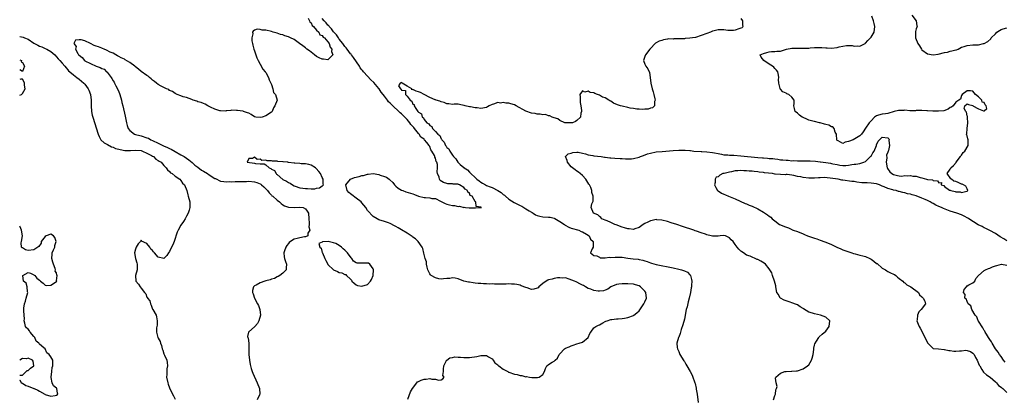
# Model space of a CAD drawing. Units: inches. Extents: x 2505000 to 2508000, y 1497000 to 1500000.
# Drawn here: x 2505000 to 2505348, y 1497252 to 1497385 of the extents above; entities that cross this region are included whole.
import ezdxf

# ---------------------------------------------------------------- set-up
doc = ezdxf.new("R2010")
doc.units = ezdxf.units.IN
doc.header["$MEASUREMENT"] = 0
doc.layers.add('LD25051497_2ft', color=101, linetype='Continuous')

msp = doc.modelspace()

# ---------------------------------------------------------------- linework, layer by layer
at = {"layer": 'LD25051497_2ft'}
for points, elevation in [([(2505102.03, 1497385.97), (2505102.52, 1497385), (2505102.58, 1497384.58), (2505103, 1497384.3), (2505103.39, 1497383.39), (2505103.91, 1497383), (2505105, 1497381.77), (2505105.72, 1497381), (2505106.11, 1497380.11), (2505107, 1497379.81), (2505107.31, 1497379.31), (2505107.73, 1497379), (2505109, 1497377.62), (2505109.42, 1497377), (2505109.74, 1497375.74), (2505110.42, 1497375), (2505110.21, 1497374.21), (2505110.77, 1497373), (2505109, 1497371.29), (2505107.43, 1497371.43), (2505107, 1497371.44), (2505105.89, 1497371.89), (2505105, 1497372.43), (2505104.23, 1497373), (2505102.43, 1497374.43), (2505101.58, 1497375), (2505101.29, 1497375.29), (2505101, 1497375.46), (2505100.16, 1497376.16), (2505098.97, 1497376.97), (2505097, 1497378.37), (2505095.72, 1497379), (2505095.25, 1497379.25), (2505095, 1497379.4), (2505093.7, 1497379.7), (2505093, 1497380.07), (2505092.19, 1497380.19), (2505091, 1497380.62), (2505089.67, 1497381), (2505089, 1497381.21), (2505087, 1497381.69), (2505085.75, 1497381.75), (2505085, 1497381.96), (2505083.94, 1497382.06), (2505083, 1497381.67), (2505082.59, 1497381.41), (2505082.35, 1497381), (2505082.43, 1497380.43), (2505082.03, 1497379), (2505082.06, 1497377.94), (2505082.3, 1497377), (2505082.46, 1497376.46), (2505082.79, 1497375), (2505083, 1497374.44), (2505083.49, 1497373), (2505083.9, 1497371.9), (2505084.29, 1497371), (2505085, 1497369.76), (2505085.96, 1497367.96), (2505086.85, 1497367), (2505086.89, 1497366.89), (2505087, 1497366.79), (2505087.98, 1497365), (2505088.19, 1497364.19), (2505088.83, 1497363), (2505089, 1497362.55), (2505089.48, 1497361), (2505089.71, 1497359.71), (2505090.41, 1497359), (2505091, 1497357), (2505090.2, 1497355), (2505089.77, 1497354.23), (2505089.23, 1497353), (2505089, 1497352.76), (2505087, 1497351.48), (2505085.75, 1497351), (2505085, 1497350.83), (2505083.55, 1497351), (2505083, 1497351.13), (2505081.88, 1497351.88), (2505081, 1497352.36), (2505080.51, 1497352.51), (2505079.18, 1497353), (2505079, 1497353.09), (2505078.9, 1497353.1), (2505077, 1497353.38), (2505076.62, 1497353.38), (2505075, 1497353.45), (2505074.66, 1497353.34), (2505073, 1497353.17), (2505072.86, 1497353.14), (2505071, 1497353.21), (2505070.75, 1497353.25), (2505069, 1497353.82), (2505067.49, 1497354.51), (2505067, 1497354.78), (2505066.52, 1497355), (2505065.6, 1497355.6), (2505065, 1497355.76), (2505064.2, 1497356.2), (2505063, 1497356.44), (2505062.64, 1497356.64), (2505061.35, 1497357), (2505061.12, 1497357.12), (2505060.81, 1497357.19), (2505059, 1497357.88), (2505057.79, 1497358.21), (2505057, 1497358.49), (2505055.72, 1497359), (2505055.26, 1497359.26), (2505055, 1497359.34), (2505054.04, 1497360.04), (2505053, 1497360.44), (2505052.69, 1497360.69), (2505051.96, 1497361), (2505051, 1497361.5), (2505050.03, 1497361.97), (2505049, 1497362.57), (2505048.38, 1497363), (2505047.63, 1497363.63), (2505047, 1497364.02), (2505046.53, 1497364.53), (2505045.94, 1497365), (2505045.45, 1497365.45), (2505045, 1497365.67), (2505043, 1497367.12), (2505041.96, 1497367.96), (2505041, 1497368.79), (2505040.87, 1497368.87), (2505040.73, 1497369), (2505039, 1497370.29), (2505037.27, 1497371.27), (2505037, 1497371.44), (2505035.93, 1497371.93), (2505035, 1497372.45), (2505034.61, 1497372.61), (2505034.01, 1497373), (2505033, 1497373.55), (2505032.02, 1497373.98), (2505030.68, 1497374.68), (2505029.88, 1497375), (2505029.28, 1497375.28), (2505029, 1497375.31), (2505027.81, 1497375.81), (2505027, 1497376.06), (2505026.31, 1497376.31), (2505025, 1497376.98), (2505023, 1497377.97), (2505021.73, 1497378.27), (2505021, 1497378.3), (2505019.76, 1497378.24), (2505019.14, 1497377), (2505019.95, 1497375.95), (2505019.73, 1497375), (2505020.54, 1497373.46), (2505020.85, 1497373), (2505021, 1497372.84), (2505022.09, 1497372.09), (2505022.95, 1497371), (2505023.09, 1497370.91), (2505025, 1497369.9), (2505027, 1497368.96), (2505028.49, 1497368.49), (2505029, 1497368.13), (2505029.89, 1497367.89), (2505030.69, 1497367), (2505030.87, 1497366.87), (2505032.33, 1497365), (2505032.6, 1497364.6), (2505033, 1497363.85), (2505033.35, 1497363.35), (2505033.49, 1497363), (2505033.99, 1497362.01), (2505034.54, 1497361), (2505035, 1497359.93), (2505035.3, 1497359.3), (2505035.41, 1497359), (2505036.01, 1497357), (2505036.17, 1497356.17), (2505036.46, 1497355), (2505037.28, 1497351.28), (2505037.71, 1497349), (2505037.97, 1497347.97), (2505038.33, 1497347), (2505039, 1497346.2), (2505040.61, 1497345), (2505040.89, 1497344.89), (2505041, 1497344.87), (2505042.43, 1497344.43), (2505043, 1497344.35), (2505045, 1497343.69), (2505045.49, 1497343.49), (2505046.42, 1497343), (2505047, 1497342.75), (2505049, 1497341.78), (2505050.85, 1497340.85), (2505052.23, 1497340.23), (2505053, 1497339.86), (2505053.6, 1497339.6), (2505055, 1497338.77), (2505057, 1497337.67), (2505058.17, 1497337), (2505059, 1497336.47), (2505059.85, 1497335.85), (2505061, 1497334.89), (2505061.97, 1497333.97), (2505063, 1497333.23), (2505064.25, 1497332.25), (2505065, 1497331.87), (2505066.38, 1497331), (2505067, 1497330.58), (2505069, 1497329.31), (2505069.23, 1497329.23), (2505069.7, 1497329), (2505070.54, 1497328.54), (2505071, 1497328.35), (2505072.22, 1497328.22), (2505073, 1497328.09), (2505074.16, 1497328.16), (2505075, 1497328.15), (2505076.19, 1497328.19), (2505077, 1497328.18), (2505080.25, 1497328.25), (2505081, 1497328.28), (2505083, 1497328.11), (2505083.85, 1497327.85), (2505085, 1497327.38), (2505085.24, 1497327.24), (2505085.53, 1497327), (2505086.31, 1497326.31), (2505087.62, 1497325), (2505088.21, 1497324.21), (2505089, 1497323.37), (2505089.19, 1497323.19), (2505089.45, 1497323), (2505091, 1497321.56), (2505091.85, 1497321), (2505092.42, 1497320.42), (2505093, 1497320.02), (2505093.64, 1497319.64), (2505095, 1497319.14), (2505095.13, 1497319.13), (2505097.09, 1497319.08), (2505099, 1497319.19), (2505100.17, 1497319), (2505101, 1497318.57), (2505101.68, 1497317.68), (2505102.06, 1497317), (2505102.2, 1497315), (2505102.4, 1497313.6), (2505102.37, 1497313), (2505102.24, 1497312.24), (2505102.62, 1497311), (2505101.9, 1497309.9), (2505101.93, 1497309), (2505101, 1497308.66), (2505100.68, 1497308.68), (2505099, 1497308.35), (2505098.11, 1497308.11), (2505097, 1497307.83), (2505095.73, 1497307), (2505095.31, 1497306.69), (2505095, 1497306.35), (2505094.42, 1497305.58), (2505094.12, 1497305), (2505093.68, 1497303.68), (2505093.43, 1497303), (2505093.53, 1497301.53), (2505093.6, 1497301), (2505093.94, 1497299.94), (2505094.34, 1497299), (2505094.26, 1497297.74), (2505094.17, 1497297), (2505093, 1497295.82), (2505091.99, 1497295), (2505091.39, 1497294.61), (2505091, 1497294.46), (2505090.08, 1497293.92), (2505089, 1497293.64), (2505088.58, 1497293.42), (2505087, 1497293.1), (2505086.64, 1497293), (2505085, 1497292.41), (2505083.58, 1497291.58), (2505083, 1497291.27), (2505082.67, 1497291), (2505082.37, 1497289.63), (2505082.3, 1497289), (2505082.5, 1497288.5), (2505083.05, 1497287), (2505084.11, 1497285), (2505084.39, 1497284.39), (2505084.93, 1497283), (2505085.11, 1497281), (2505084.51, 1497279), (2505084.04, 1497277.96), (2505083.08, 1497277), (2505083, 1497276.87), (2505081, 1497275.09), (2505080.88, 1497275), (2505080.57, 1497273.43), (2505080.66, 1497273), (2505080.78, 1497272.78), (2505080.97, 1497271), (2505080.97, 1497269.03), (2505081.05, 1497267.05), (2505081.04, 1497267), (2505081.27, 1497265), (2505081.48, 1497263.48), (2505081.6, 1497263), (2505081.89, 1497262.11), (2505082.18, 1497261), (2505082.4, 1497260.4), (2505083.96, 1497257), (2505084.75, 1497255), (2505084.9, 1497253), (2505084.78, 1497252.78), (2505083.91, 1497251)], 7238), ([(2505137.25, 1497251.25), (2505138.18, 1497253.82), (2505138.9, 1497255), (2505139, 1497255.19), (2505140.67, 1497257.34), (2505141, 1497257.53), (2505142, 1497258), (2505143, 1497258.35), (2505143.67, 1497258.33), (2505145, 1497258.54), (2505145.68, 1497258.32), (2505147, 1497258.27), (2505148.05, 1497257.95), (2505149, 1497258.07), (2505149.6, 1497258.4), (2505150.07, 1497259), (2505149.66, 1497259.66), (2505149.9, 1497261), (2505149.86, 1497261.86), (2505150, 1497263), (2505150.87, 1497264.87), (2505150.93, 1497265.07), (2505151, 1497265.09), (2505152.09, 1497265.91), (2505153, 1497265.98), (2505153.81, 1497266.19), (2505155, 1497266.08), (2505155.88, 1497266.12), (2505157, 1497265.96), (2505157.97, 1497266.03), (2505159, 1497266.02), (2505161.63, 1497266.37), (2505163, 1497266.65), (2505165, 1497266.66), (2505165.74, 1497266.26), (2505167, 1497265.54), (2505167.36, 1497265), (2505168.05, 1497264.05), (2505169, 1497263.41), (2505169.18, 1497263.18), (2505169.36, 1497263), (2505171, 1497261.81), (2505172.55, 1497261), (2505172.82, 1497260.82), (2505173, 1497260.78), (2505175, 1497260.06), (2505175.94, 1497259.94), (2505177, 1497259.57), (2505177.58, 1497259.58), (2505179, 1497259.17), (2505179.21, 1497259.21), (2505180.26, 1497259), (2505181.12, 1497258.88), (2505183, 1497258.9), (2505183.12, 1497258.88), (2505183.62, 1497259), (2505185, 1497260.03), (2505185.54, 1497261), (2505185.89, 1497262.11), (2505186.39, 1497263), (2505187, 1497263.47), (2505188.3, 1497264.3), (2505189, 1497264.7), (2505189.32, 1497265), (2505190.2, 1497265.8), (2505190.76, 1497267), (2505191, 1497267.31), (2505192.6, 1497269), (2505193, 1497269.26), (2505194.25, 1497269.75), (2505195, 1497270.14), (2505195.68, 1497270.32), (2505197, 1497270.79), (2505197.87, 1497271), (2505199, 1497271.39), (2505201, 1497273), (2505201.56, 1497274.44), (2505201.91, 1497275), (2505203, 1497276.43), (2505203.68, 1497277), (2505204.63, 1497277.37), (2505205, 1497277.59), (2505206.23, 1497278.23), (2505207, 1497278.66), (2505207.19, 1497278.81), (2505207.68, 1497279), (2505209, 1497279.39), (2505209.41, 1497279.41), (2505211, 1497279.65), (2505211.63, 1497279.63), (2505213, 1497279.78), (2505213.9, 1497279.9), (2505215, 1497280.14), (2505217, 1497280.86), (2505217.2, 1497281), (2505218.2, 1497281.8), (2505219, 1497282.49), (2505219.22, 1497282.78), (2505220.65, 1497285), (2505220.76, 1497285.24), (2505221, 1497285.65), (2505221.61, 1497287), (2505221.4, 1497289), (2505221, 1497289.44), (2505219.44, 1497291), (2505219, 1497291.27), (2505217.69, 1497291.69), (2505217, 1497291.94), (2505215, 1497292.05), (2505213, 1497292.02), (2505211.89, 1497291.89), (2505211, 1497291.81), (2505209, 1497290.98), (2505207.91, 1497290.09), (2505207, 1497289.83), (2505206.4, 1497289.6), (2505205, 1497289.43), (2505204.53, 1497289.47), (2505203, 1497289.64), (2505201.88, 1497290.12), (2505201, 1497290.42), (2505200.07, 1497291), (2505199.39, 1497291.39), (2505199, 1497291.59), (2505198.04, 1497292.04), (2505197, 1497292.58), (2505196.7, 1497292.7), (2505196.17, 1497293), (2505194.31, 1497293.69), (2505193, 1497294.12), (2505191.92, 1497294.08), (2505191, 1497294.2), (2505190.18, 1497294.18), (2505189, 1497293.91), (2505188.31, 1497293.69), (2505187, 1497293.44), (2505186.69, 1497293.31), (2505186.16, 1497293), (2505185, 1497292.14), (2505183.61, 1497291), (2505183.34, 1497290.66), (2505183, 1497290.49), (2505181.83, 1497290.17), (2505181, 1497290.07), (2505179.42, 1497290.58), (2505179, 1497290.69), (2505177.35, 1497291.35), (2505177, 1497291.53), (2505175.74, 1497291.74), (2505175, 1497291.94), (2505173.94, 1497291.94), (2505173, 1497292), (2505171.96, 1497291.96), (2505171, 1497291.97), (2505169.94, 1497291.94), (2505169, 1497291.96), (2505167.93, 1497291.93), (2505167, 1497291.98), (2505165.95, 1497291.95), (2505165, 1497292.01), (2505164, 1497292), (2505163, 1497292.1), (2505162.12, 1497292.12), (2505161, 1497292.3), (2505160.33, 1497292.33), (2505159, 1497292.61), (2505158.63, 1497292.63), (2505156.99, 1497292.99), (2505155, 1497293.77), (2505154.01, 1497293.99), (2505153, 1497294.19), (2505152.03, 1497293.97), (2505151, 1497293.86), (2505149.82, 1497293.82), (2505149, 1497293.64), (2505148.2, 1497293.8), (2505147, 1497294.18), (2505145.44, 1497295), (2505145.26, 1497295.26), (2505145, 1497295.6), (2505144.5, 1497296.5), (2505144.31, 1497297), (2505144.05, 1497297.95), (2505143.84, 1497299), (2505143.79, 1497299.79), (2505143.39, 1497301), (2505143, 1497302.42), (2505142.91, 1497302.91), (2505142.48, 1497304.48), (2505142.27, 1497305), (2505140.89, 1497307), (2505139.92, 1497307.92), (2505139, 1497308.58), (2505138.77, 1497308.77), (2505138.47, 1497309), (2505137, 1497309.95), (2505135, 1497311.16), (2505133.8, 1497311.8), (2505133, 1497312.36), (2505132.53, 1497312.53), (2505131, 1497313.4), (2505130.37, 1497313.63), (2505129, 1497314.02), (2505127, 1497314.63), (2505126.44, 1497315), (2505125, 1497315.9), (2505123, 1497318.02), (2505122.39, 1497319), (2505121, 1497320.63), (2505120.71, 1497321), (2505119, 1497322.35), (2505117.49, 1497323.49), (2505117, 1497323.91), (2505116.35, 1497324.35), (2505115.83, 1497325), (2505115.3, 1497327), (2505116.95, 1497329), (2505118.41, 1497329.59), (2505120.01, 1497329.99), (2505121, 1497330.28), (2505121.61, 1497330.39), (2505123, 1497330.8), (2505123.2, 1497330.8), (2505125, 1497331), (2505127, 1497330.7), (2505127.51, 1497330.49), (2505129, 1497329.99), (2505129.7, 1497329.7), (2505130.62, 1497329), (2505130.85, 1497328.85), (2505131.91, 1497327.91), (2505132.56, 1497327), (2505133, 1497326.56), (2505133.85, 1497325.85), (2505135, 1497325.18), (2505135.41, 1497325), (2505136.58, 1497324.58), (2505138.12, 1497324.12), (2505139, 1497323.8), (2505139.63, 1497323.63), (2505141, 1497323.07), (2505143, 1497322.57), (2505143.48, 1497322.52), (2505145, 1497322.43), (2505145.74, 1497322.26), (2505147, 1497322.18), (2505148.74, 1497321.26), (2505149, 1497321.18), (2505149.27, 1497321), (2505150.47, 1497320.47), (2505151, 1497320.22), (2505152.02, 1497320.02), (2505153, 1497319.76), (2505153.72, 1497319.72), (2505155, 1497319.42), (2505155.49, 1497319.49), (2505157, 1497319.06), (2505157.11, 1497319.11), (2505157.64, 1497319), (2505158.94, 1497318.94), (2505159.12, 1497318.88), (2505161, 1497318.89), (2505161.13, 1497318.87), (2505163, 1497318.97), (2505163.23, 1497319), (2505163.05, 1497319.05), (2505163, 1497319.1), (2505161.36, 1497319.36), (2505161.28, 1497321), (2505161, 1497321.13), (2505159.97, 1497323), (2505159.31, 1497323.31), (2505159, 1497324.04), (2505158.48, 1497324.48), (2505158.38, 1497325), (2505157.46, 1497325.46), (2505157, 1497326.11), (2505155.51, 1497327), (2505155.12, 1497327.12), (2505155, 1497327.22), (2505153.3, 1497327.3), (2505153, 1497327.43), (2505151.41, 1497327.41), (2505151, 1497327.55), (2505149.81, 1497327.81), (2505148.61, 1497328.61), (2505148.41, 1497329), (2505148.28, 1497329.72), (2505147.75, 1497331), (2505147.63, 1497331.63), (2505147.76, 1497333), (2505147.72, 1497334.28), (2505147.51, 1497335), (2505147.3, 1497335.3), (2505147, 1497336.43), (2505146.78, 1497336.78), (2505146.75, 1497337), (2505146.62, 1497337.38), (2505145.7, 1497339), (2505145.4, 1497339.4), (2505145, 1497340.55), (2505144.78, 1497340.78), (2505144.73, 1497341), (2505143.94, 1497342.06), (2505143.17, 1497343), (2505143, 1497343.17), (2505141.89, 1497343.89), (2505141.2, 1497345), (2505141, 1497345.2), (2505139.56, 1497347), (2505139.3, 1497347.3), (2505139, 1497347.72), (2505138.33, 1497348.33), (2505137.98, 1497349), (2505137, 1497350.12), (2505136.12, 1497351), (2505135.53, 1497351.53), (2505135, 1497352.15), (2505134.48, 1497352.48), (2505134.11, 1497353), (2505131.98, 1497355), (2505131.46, 1497355.46), (2505131, 1497355.97), (2505130.42, 1497356.42), (2505130.07, 1497357), (2505129, 1497358.36), (2505128.53, 1497359), (2505127.85, 1497359.85), (2505127.08, 1497361), (2505127, 1497361.1), (2505125.21, 1497363.21), (2505124.17, 1497364.17), (2505123, 1497365.46), (2505121.55, 1497367), (2505121.33, 1497367.33), (2505121, 1497367.71), (2505120.43, 1497368.43), (2505120.1, 1497369), (2505118.04, 1497372.04), (2505117.3, 1497373), (2505117.19, 1497373.19), (2505117, 1497373.38), (2505115.73, 1497375), (2505115.45, 1497375.45), (2505115, 1497375.92), (2505114.21, 1497377), (2505113, 1497378.54), (2505112.67, 1497379), (2505112.04, 1497380.04), (2505111, 1497381.11), (2505110.22, 1497382.22), (2505109.42, 1497383), (2505109.27, 1497383.27), (2505109, 1497383.47), (2505108.32, 1497384.32), (2505107.67, 1497385), (2505107, 1497385.84)], 7236), ([(2505255, 1497385.86), (2505255.6, 1497385), (2505255.61, 1497383.61), (2505255.73, 1497383), (2505255.42, 1497382.58), (2505255, 1497382.41), (2505254.25, 1497382.25), (2505253, 1497381.7), (2505252.38, 1497381.62), (2505251, 1497381.61), (2505250.34, 1497381.66), (2505249, 1497381.85), (2505248.18, 1497381.82), (2505247, 1497381.88), (2505245.51, 1497381.51), (2505245, 1497381.37), (2505244.74, 1497381.26), (2505244.29, 1497381), (2505243, 1497380.57), (2505241, 1497379.8), (2505239, 1497379.19), (2505237.93, 1497379), (2505237, 1497378.87), (2505235.27, 1497378.73), (2505235, 1497378.69), (2505233.33, 1497378.67), (2505233, 1497378.61), (2505231.33, 1497378.67), (2505231, 1497378.6), (2505229.39, 1497378.61), (2505229, 1497378.52), (2505227.64, 1497378.36), (2505227, 1497378.13), (2505226.13, 1497377.87), (2505224.86, 1497377.14), (2505224.7, 1497377), (2505223, 1497375.26), (2505222.78, 1497375), (2505221.23, 1497373), (2505221, 1497372.36), (2505220.58, 1497371), (2505221, 1497369.74), (2505221.33, 1497369), (2505222.09, 1497368.09), (2505222.71, 1497366.71), (2505222.95, 1497364.95), (2505223.12, 1497363), (2505223.59, 1497361), (2505223.92, 1497359.92), (2505224.18, 1497359), (2505224.55, 1497357.45), (2505224.63, 1497357), (2505224.45, 1497356.45), (2505224.41, 1497355), (2505223.77, 1497354.23), (2505223, 1497354.14), (2505222.23, 1497353.77), (2505221, 1497353.74), (2505220.34, 1497353.66), (2505219, 1497353.78), (2505218.17, 1497353.83), (2505217, 1497354.03), (2505215.81, 1497354.19), (2505215, 1497354.36), (2505213, 1497354.8), (2505212.47, 1497355), (2505211.36, 1497355.36), (2505209.92, 1497355.92), (2505209, 1497356.6), (2505208.69, 1497356.69), (2505208.33, 1497357), (2505207, 1497357.75), (2505206.03, 1497358.03), (2505205, 1497358.7), (2505204.33, 1497359), (2505203.33, 1497359.33), (2505203, 1497359.54), (2505201.7, 1497359.7), (2505201, 1497360.19), (2505199.83, 1497359.83), (2505199, 1497360.26), (2505198, 1497359), (2505198.16, 1497358.16), (2505198.21, 1497356.21), (2505198.45, 1497355), (2505198.62, 1497353.38), (2505198.59, 1497353), (2505198.4, 1497352.4), (2505198.29, 1497351), (2505197, 1497349.77), (2505196.55, 1497349.45), (2505195.4, 1497349), (2505195, 1497348.91), (2505194.92, 1497348.92), (2505193, 1497348.92), (2505192.95, 1497348.95), (2505192.72, 1497349), (2505191, 1497349.74), (2505190.32, 1497350.32), (2505189, 1497350.73), (2505188.25, 1497351), (2505187.43, 1497351.43), (2505187, 1497351.45), (2505185.86, 1497351.86), (2505185, 1497351.8), (2505184.07, 1497352.07), (2505183, 1497352.02), (2505182.26, 1497352.26), (2505181, 1497352.39), (2505179, 1497353.12), (2505175.51, 1497355), (2505175, 1497355.3), (2505173.71, 1497355.71), (2505173, 1497355.91), (2505171.94, 1497355.94), (2505171, 1497356.16), (2505169.95, 1497355.95), (2505169, 1497356.16), (2505167.52, 1497355.52), (2505167, 1497355.49), (2505166.01, 1497355), (2505165.41, 1497354.59), (2505165, 1497354.34), (2505163, 1497354.07), (2505161.7, 1497354.3), (2505161, 1497354.32), (2505159.36, 1497354.64), (2505159, 1497354.63), (2505157.45, 1497355), (2505157.1, 1497355.1), (2505157, 1497355.14), (2505155.49, 1497355.49), (2505155, 1497355.55), (2505153.61, 1497355.61), (2505153, 1497355.5), (2505151.72, 1497355.72), (2505151, 1497355.69), (2505150.12, 1497356.12), (2505149, 1497356.36), (2505148.58, 1497356.58), (2505147.25, 1497357), (2505147, 1497357.11), (2505146.85, 1497357.15), (2505145, 1497357.97), (2505142.97, 1497358.97), (2505141.71, 1497359.71), (2505141, 1497359.94), (2505140.14, 1497360.14), (2505139, 1497360.79), (2505138.65, 1497360.65), (2505138.64, 1497361), (2505137, 1497361.87), (2505135.29, 1497363), (2505135, 1497363.18), (2505134.51, 1497363), (2505133.91, 1497362.09), (2505134.59, 1497361), (2505134.85, 1497360.85), (2505135, 1497360.5), (2505136.42, 1497360.42), (2505136.4, 1497359), (2505137, 1497358.41), (2505138.11, 1497357), (2505138.67, 1497356.67), (2505139, 1497355.62), (2505139.44, 1497355.44), (2505139.42, 1497355), (2505140.01, 1497353.99), (2505140.81, 1497353), (2505140.92, 1497352.92), (2505141, 1497352.74), (2505142.11, 1497352.11), (2505142.34, 1497351), (2505142.72, 1497350.72), (2505143, 1497350.12), (2505143.97, 1497349), (2505144.61, 1497348.61), (2505145, 1497347.98), (2505145.68, 1497347.68), (2505145.93, 1497347), (2505147, 1497345.94), (2505147.86, 1497345), (2505148.5, 1497344.5), (2505149, 1497343.27), (2505149.17, 1497343.17), (2505149.21, 1497343), (2505150.13, 1497342.13), (2505150.53, 1497341), (2505150.75, 1497340.75), (2505151, 1497340.23), (2505151.74, 1497339.74), (2505152.03, 1497339), (2505153, 1497337.56), (2505153.42, 1497337), (2505154.24, 1497336.24), (2505154.91, 1497335), (2505155.78, 1497334.22), (2505157, 1497333.2), (2505157.13, 1497333.13), (2505157.2, 1497333), (2505158.33, 1497332.33), (2505159, 1497331.53), (2505159.33, 1497331.33), (2505159.48, 1497331), (2505161, 1497329.58), (2505161.59, 1497329), (2505162.44, 1497328.44), (2505163, 1497328), (2505163.68, 1497327.68), (2505164.65, 1497327), (2505165, 1497326.84), (2505166.35, 1497326.35), (2505167, 1497326.09), (2505169, 1497325.05), (2505170.27, 1497324.27), (2505171, 1497323.61), (2505171.39, 1497323.39), (2505171.74, 1497323), (2505173, 1497322.02), (2505174.82, 1497320.82), (2505177, 1497319.7), (2505177.49, 1497319.49), (2505178.28, 1497319), (2505179, 1497318.6), (2505180.13, 1497317.87), (2505181, 1497317.33), (2505181.22, 1497317.22), (2505181.51, 1497317), (2505182.41, 1497316.41), (2505183, 1497316.17), (2505183.93, 1497315.93), (2505185, 1497315.72), (2505187, 1497315.66), (2505187.57, 1497315.57), (2505189, 1497315.26), (2505189.18, 1497315.18), (2505191, 1497314.09), (2505192.67, 1497313), (2505192.83, 1497312.83), (2505194.11, 1497312.11), (2505195, 1497311.74), (2505197.75, 1497311), (2505198.57, 1497310.57), (2505199, 1497310.38), (2505200.43, 1497309.56), (2505201.36, 1497309), (2505201.85, 1497307.85), (2505202.8, 1497307), (2505202.82, 1497305.18), (2505202.75, 1497305), (2505202.36, 1497304.36), (2505201.85, 1497303), (2505203, 1497302.1), (2505204.01, 1497301.99), (2505205, 1497301.44), (2505205.27, 1497301.27), (2505207, 1497301.27), (2505208.59, 1497301.41), (2505209, 1497301.34), (2505210.52, 1497301.48), (2505211, 1497301.5), (2505212.55, 1497301.45), (2505213, 1497301.46), (2505215, 1497301.11), (2505216.89, 1497300.89), (2505218.73, 1497300.73), (2505219, 1497300.69), (2505220.37, 1497300.37), (2505221, 1497300.16), (2505221.88, 1497299.88), (2505223, 1497299.44), (2505223.35, 1497299.35), (2505225, 1497298.91), (2505231, 1497297.71), (2505233, 1497297.27), (2505234, 1497297), (2505234.76, 1497296.76), (2505235, 1497296.62), (2505236.1, 1497296.1), (2505237, 1497295.2), (2505237.11, 1497295.11), (2505237.17, 1497295), (2505237.58, 1497293.58), (2505237.63, 1497293), (2505237.57, 1497291.57), (2505237.52, 1497291), (2505237.43, 1497290.57), (2505237.21, 1497289), (2505236.75, 1497287), (2505236.31, 1497285.69), (2505235.94, 1497283.94), (2505235.68, 1497283), (2505235, 1497279.49), (2505234.48, 1497277.52), (2505233.93, 1497275.93), (2505233.48, 1497274.52), (2505233, 1497273.21), (2505232.91, 1497273), (2505232.37, 1497271), (2505232.51, 1497269.49), (2505232.58, 1497269), (2505233, 1497268.08), (2505233.46, 1497267), (2505234.81, 1497264.81), (2505235, 1497264.53), (2505235.57, 1497263.57), (2505235.93, 1497263), (2505237.04, 1497261.04), (2505237.71, 1497259.71), (2505238.02, 1497259), (2505238.57, 1497257.43), (2505238.75, 1497257), (2505238.81, 1497256.81), (2505239.17, 1497255.17), (2505239.22, 1497254.78), (2505239.5, 1497253), (2505239.88, 1497250.12)], 7234), ([(2505266.47, 1497251), (2505267, 1497252.52), (2505267.24, 1497253), (2505267.4, 1497254.6), (2505267.63, 1497255), (2505267.78, 1497255.78), (2505267.52, 1497257), (2505267.27, 1497258.73), (2505267.33, 1497259), (2505269, 1497260.42), (2505270.53, 1497261), (2505271, 1497261.06), (2505272.86, 1497261.14), (2505273, 1497261.12), (2505274.69, 1497261.31), (2505275, 1497261.32), (2505277, 1497261.94), (2505278.57, 1497263), (2505279, 1497263.4), (2505280, 1497265), (2505280.25, 1497265.75), (2505280.51, 1497267), (2505280.77, 1497268.77), (2505280.78, 1497269), (2505280.77, 1497269.23), (2505281, 1497270.36), (2505281.14, 1497270.86), (2505281.76, 1497271.76), (2505282.51, 1497273), (2505282.72, 1497273.28), (2505283.77, 1497274.23), (2505285, 1497275.24), (2505286.19, 1497277), (2505286.46, 1497279), (2505285, 1497280.24), (2505283.1, 1497281), (2505281, 1497281.37), (2505280.36, 1497281.64), (2505279, 1497282.04), (2505277.18, 1497283.18), (2505277, 1497283.33), (2505275.94, 1497283.94), (2505275, 1497284.56), (2505274.69, 1497284.69), (2505273, 1497285.33), (2505272.45, 1497285.55), (2505271, 1497286), (2505270.28, 1497286.28), (2505269, 1497286.92), (2505268.91, 1497287), (2505268.28, 1497288.28), (2505267.74, 1497289), (2505267.38, 1497291), (2505267.3, 1497291.3), (2505266.92, 1497292.92), (2505266.17, 1497295), (2505265.92, 1497295.92), (2505265.28, 1497297), (2505265, 1497297.31), (2505263.65, 1497299), (2505263.28, 1497299.29), (2505262.01, 1497300.01), (2505261, 1497300.64), (2505260.69, 1497300.69), (2505260.07, 1497301), (2505259, 1497301.43), (2505258.24, 1497301.76), (2505257, 1497302.22), (2505255.88, 1497303), (2505255.35, 1497303.35), (2505255, 1497303.61), (2505254.25, 1497304.25), (2505253.71, 1497305), (2505253, 1497305.92), (2505252.26, 1497307), (2505251.58, 1497307.58), (2505251, 1497308.29), (2505249.54, 1497309), (2505249, 1497309.13), (2505247.61, 1497309), (2505247, 1497308.91), (2505245, 1497308.86), (2505244.53, 1497309), (2505243, 1497309.35), (2505242.43, 1497309.57), (2505241, 1497310.04), (2505239.34, 1497310.66), (2505238.83, 1497310.83), (2505238.39, 1497311), (2505237.33, 1497311.33), (2505237, 1497311.45), (2505235.8, 1497311.8), (2505235, 1497312.09), (2505234.3, 1497312.3), (2505232.35, 1497313), (2505230.37, 1497313.63), (2505229, 1497314.04), (2505227, 1497314.57), (2505225.3, 1497314.7), (2505225, 1497314.74), (2505223.61, 1497314.39), (2505223, 1497314.33), (2505222.15, 1497313.85), (2505221, 1497313.37), (2505220.42, 1497313), (2505219, 1497311.96), (2505217.5, 1497311.5), (2505217, 1497311.28), (2505215.45, 1497311.45), (2505215, 1497311.45), (2505213.83, 1497311.83), (2505213, 1497312.07), (2505210.87, 1497312.87), (2505210.45, 1497313), (2505209, 1497313.74), (2505207.74, 1497314.26), (2505207, 1497314.59), (2505205.85, 1497315), (2505205.44, 1497315.44), (2505205, 1497315.79), (2505204.39, 1497316.39), (2505202.93, 1497317), (2505202.05, 1497319), (2505202.27, 1497320.27), (2505202.73, 1497321.27), (2505202.72, 1497323), (2505202.29, 1497324.29), (2505202.32, 1497325), (2505201.91, 1497326.09), (2505201.45, 1497327), (2505201.27, 1497327.27), (2505200.5, 1497328.5), (2505200.21, 1497329), (2505199, 1497330.31), (2505198.2, 1497331), (2505197.57, 1497331.57), (2505197, 1497331.88), (2505196.36, 1497332.36), (2505195.4, 1497333), (2505195, 1497333.38), (2505193.63, 1497335), (2505193.61, 1497335.61), (2505192.99, 1497337.01), (2505193.96, 1497338.04), (2505195, 1497338.29), (2505195.52, 1497338.48), (2505197, 1497338.56), (2505197.46, 1497338.54), (2505199, 1497338.19), (2505200.01, 1497337.99), (2505201, 1497337.65), (2505202.6, 1497337.4), (2505203, 1497337.29), (2505205.54, 1497337), (2505206.81, 1497336.81), (2505207, 1497336.82), (2505208.6, 1497336.6), (2505209, 1497336.59), (2505210.44, 1497336.44), (2505212.33, 1497336.33), (2505213, 1497336.32), (2505214.25, 1497336.25), (2505216.29, 1497336.29), (2505217, 1497336.36), (2505219, 1497336.81), (2505219.5, 1497337), (2505220.54, 1497337.46), (2505222.01, 1497337.99), (2505223, 1497338.28), (2505225, 1497338.65), (2505227.14, 1497338.86), (2505231, 1497339.15), (2505233, 1497339.24), (2505235, 1497339.26), (2505235.24, 1497339.24), (2505237, 1497339.17), (2505237.14, 1497339.14), (2505238.39, 1497339), (2505241, 1497338.77), (2505241.23, 1497338.77), (2505243, 1497338.68), (2505245, 1497338.51), (2505245.63, 1497338.37), (2505247, 1497338.12), (2505248.13, 1497337.87), (2505249, 1497337.7), (2505250.4, 1497337.6), (2505251, 1497337.55), (2505252.48, 1497337.52), (2505255, 1497337.33), (2505261, 1497336.71), (2505262.58, 1497336.58), (2505263, 1497336.53), (2505264.46, 1497336.46), (2505265, 1497336.39), (2505266.3, 1497336.3), (2505267, 1497336.19), (2505268.07, 1497336.07), (2505269, 1497335.93), (2505269.85, 1497335.85), (2505271, 1497335.72), (2505271.71, 1497335.71), (2505273, 1497335.58), (2505273.61, 1497335.61), (2505275, 1497335.5), (2505275.56, 1497335.56), (2505277, 1497335.5), (2505277.56, 1497335.56), (2505279, 1497335.52), (2505279.54, 1497335.54), (2505281.41, 1497335.41), (2505283, 1497335.19), (2505283.18, 1497335.18), (2505284.07, 1497335), (2505285, 1497334.9), (2505286.69, 1497334.68), (2505287, 1497334.61), (2505287.54, 1497334.46), (2505289, 1497334.17), (2505290.02, 1497333.98), (2505291, 1497333.84), (2505292.11, 1497333.89), (2505293, 1497333.95), (2505294.2, 1497334.2), (2505295, 1497334.3), (2505295.67, 1497334.33), (2505297, 1497334.6), (2505297.35, 1497334.65), (2505298.51, 1497335), (2505299, 1497335.25), (2505300.82, 1497337), (2505300.88, 1497337.12), (2505301, 1497337.22), (2505301.68, 1497338.32), (2505302.14, 1497339), (2505302.93, 1497340.93), (2505303, 1497341.17), (2505303.5, 1497342.5), (2505303.96, 1497343), (2505305, 1497343.95), (2505307, 1497343.63), (2505307.32, 1497343.32), (2505307.45, 1497343), (2505307.31, 1497342.69), (2505307.56, 1497341), (2505307.18, 1497339.18), (2505307.07, 1497338.93), (2505307, 1497338.62), (2505306.44, 1497337.56), (2505306.58, 1497336.58), (2505306.38, 1497335), (2505306.76, 1497333), (2505306.84, 1497332.84), (2505307.68, 1497331.68), (2505308.41, 1497331), (2505309, 1497330.65), (2505310.39, 1497330.39), (2505311, 1497330.24), (2505311.85, 1497330.15), (2505313, 1497330.3), (2505313.82, 1497330.18), (2505315, 1497330.39), (2505315.84, 1497330.16), (2505317, 1497330.14), (2505318.38, 1497329.62), (2505319, 1497329.52), (2505320.62, 1497329), (2505320.95, 1497328.95), (2505321, 1497328.91), (2505322.76, 1497328.76), (2505323, 1497328.55), (2505324.5, 1497328.5), (2505325, 1497327.75), (2505325.88, 1497327.88), (2505325.86, 1497327), (2505326.75, 1497326.75), (2505327, 1497326.44), (2505328.79, 1497325.21), (2505329, 1497325.14), (2505329.2, 1497325), (2505330.74, 1497324.74), (2505331, 1497324.58), (2505332.56, 1497324.56), (2505333, 1497324.28), (2505334.85, 1497324.85), (2505335, 1497324.84), (2505335.19, 1497325), (2505335, 1497325.62), (2505334.51, 1497326.51), (2505333.69, 1497327), (2505333.22, 1497327.22), (2505333, 1497327.22), (2505331.84, 1497327.84), (2505331, 1497328.19), (2505330.34, 1497328.34), (2505329.49, 1497329), (2505329.2, 1497329.2), (2505327.88, 1497331), (2505329, 1497332.58), (2505329.21, 1497333), (2505330.14, 1497333.86), (2505331.07, 1497334.93), (2505331.09, 1497335), (2505332.66, 1497337), (2505332.76, 1497337.24), (2505333, 1497337.47), (2505333.55, 1497338.45), (2505334.16, 1497339), (2505335.33, 1497341), (2505335.33, 1497342.67), (2505335.4, 1497343), (2505335.28, 1497343.28), (2505335, 1497344.35), (2505334.82, 1497344.82), (2505334.81, 1497345), (2505334.87, 1497345.13), (2505334.94, 1497347), (2505335.25, 1497349), (2505335.1, 1497350.9), (2505335.11, 1497351), (2505335.16, 1497351.16), (2505335, 1497351.43), (2505334.72, 1497352.72), (2505334.5, 1497353), (2505333.92, 1497354.08), (2505334.15, 1497355), (2505335, 1497355.67), (2505335.45, 1497355.45), (2505337, 1497355.05), (2505337.05, 1497355.05), (2505337.05, 1497355), (2505339, 1497353.95), (2505340.82, 1497353.18), (2505341, 1497353.23), (2505341.94, 1497354.06), (2505341.67, 1497355), (2505341.36, 1497355.36), (2505341, 1497356.12), (2505340.25, 1497356.25), (2505340.24, 1497357), (2505339, 1497358.2), (2505337.99, 1497359), (2505337.52, 1497359.52), (2505337, 1497360.14), (2505336.23, 1497360.23), (2505335, 1497360.27), (2505333.18, 1497359), (2505333, 1497358.65), (2505332.69, 1497357.31), (2505332.04, 1497357), (2505331, 1497356.23), (2505330.06, 1497355), (2505329.46, 1497354.54), (2505329, 1497354.35), (2505328.25, 1497353.75), (2505326.75, 1497353.25), (2505324.9, 1497353.1), (2505322.89, 1497353.11), (2505321, 1497353.26), (2505320.78, 1497353.22), (2505319, 1497353.36), (2505318.71, 1497353.29), (2505317, 1497353.29), (2505316.75, 1497353.25), (2505314.76, 1497353.24), (2505313, 1497353.39), (2505312.63, 1497353.37), (2505311, 1497353.37), (2505310.68, 1497353.32), (2505309.18, 1497353), (2505307, 1497352.28), (2505306.15, 1497352.15), (2505305, 1497352), (2505303.67, 1497351.67), (2505303, 1497351.48), (2505302.24, 1497351), (2505301, 1497349.71), (2505300.67, 1497349.32), (2505300.34, 1497349), (2505299.04, 1497347.04), (2505298.25, 1497345.75), (2505297.65, 1497345), (2505297, 1497344.4), (2505294.68, 1497343), (2505293, 1497342.42), (2505291.86, 1497342.14), (2505291, 1497341.68), (2505289.43, 1497342.57), (2505289, 1497342.7), (2505288.87, 1497343), (2505288.81, 1497344.81), (2505288.75, 1497345), (2505288.33, 1497345.67), (2505287.99, 1497347), (2505287.5, 1497347.5), (2505287, 1497347.57), (2505286.1, 1497348.1), (2505285, 1497348.4), (2505284.5, 1497348.49), (2505283, 1497348.98), (2505282.84, 1497349), (2505281, 1497349.45), (2505280.39, 1497349.61), (2505279, 1497349.94), (2505278.31, 1497350.31), (2505277, 1497350.85), (2505276.71, 1497351), (2505275.73, 1497351.73), (2505275, 1497352.37), (2505274.21, 1497353), (2505273.92, 1497354.08), (2505273.73, 1497355), (2505273.8, 1497355.8), (2505273.83, 1497357), (2505273, 1497358.07), (2505271.89, 1497359), (2505271.25, 1497359.25), (2505271, 1497359.46), (2505269.87, 1497359.87), (2505269, 1497360.89), (2505268.93, 1497360.93), (2505268.91, 1497361), (2505268.92, 1497361.08), (2505268.36, 1497363), (2505268.32, 1497364.32), (2505268.4, 1497365), (2505268.24, 1497365.76), (2505268.03, 1497367), (2505267.61, 1497367.61), (2505267, 1497368.2), (2505266.63, 1497368.63), (2505266.21, 1497369), (2505265, 1497369.7), (2505263.11, 1497371), (2505262.21, 1497372.21), (2505261.78, 1497373), (2505263, 1497373.47), (2505264.14, 1497373.86), (2505265, 1497374.12), (2505265.8, 1497374.2), (2505267, 1497374.21), (2505267.71, 1497374.29), (2505269, 1497374.33), (2505271.08, 1497375), (2505273, 1497375.34), (2505275, 1497375.41), (2505275.41, 1497375.41), (2505277, 1497375.34), (2505277.37, 1497375.37), (2505279, 1497375.38), (2505279.43, 1497375.43), (2505281, 1497375.56), (2505281.56, 1497375.56), (2505283, 1497375.63), (2505283.56, 1497375.56), (2505285, 1497375.49), (2505285.44, 1497375.44), (2505287, 1497375.37), (2505289, 1497375.58), (2505289.8, 1497375.8), (2505291, 1497376.07), (2505292.29, 1497376.29), (2505293, 1497376.33), (2505294.3, 1497376.3), (2505295, 1497376.12), (2505296.18, 1497376.18), (2505297, 1497376.05), (2505298.88, 1497377), (2505299, 1497377.09), (2505299.87, 1497378.13), (2505300.8, 1497379), (2505301, 1497379.27), (2505302.09, 1497381), (2505302.38, 1497383), (2505302.1, 1497384.1), (2505301.91, 1497385), (2505301.28, 1497386.72)], 7232), ([(2505315.43, 1497387), (2505316.92, 1497385), (2505317.22, 1497383.22), (2505317.3, 1497383), (2505317, 1497382.21), (2505316.7, 1497381.3), (2505316.68, 1497381), (2505316.75, 1497380.75), (2505316.68, 1497379), (2505317.57, 1497377), (2505318.2, 1497376.2), (2505318.85, 1497375), (2505319, 1497374.8), (2505321, 1497373.33), (2505323, 1497373.04), (2505324.71, 1497373.29), (2505327, 1497373.8), (2505328, 1497374), (2505329, 1497374.28), (2505329.63, 1497374.37), (2505331, 1497374.8), (2505331.19, 1497374.81), (2505331.78, 1497375), (2505333, 1497375.71), (2505333.99, 1497375.99), (2505335, 1497376.34), (2505337, 1497376.52), (2505338.53, 1497376.53), (2505339, 1497376.49), (2505340.81, 1497377), (2505341, 1497377.03), (2505342.3, 1497377.7), (2505343.32, 1497378.68), (2505343.47, 1497379), (2505345, 1497380.46), (2505345.51, 1497381), (2505346.39, 1497381.61), (2505347, 1497381.96), (2505347.75, 1497382.25), (2505349, 1497382.59)], 7232), ([(2505000, 1497379.54), (2505001.21, 1497379.21), (2505001.67, 1497379), (2505003, 1497378.5), (2505005, 1497377.15), (2505005.25, 1497377), (2505006.4, 1497376.4), (2505007, 1497376.03), (2505007.78, 1497375.78), (2505009, 1497375.28), (2505009.6, 1497375), (2505011, 1497374.19), (2505012.41, 1497373), (2505013, 1497372.34), (2505013.57, 1497371.57), (2505014.25, 1497371), (2505015, 1497370.04), (2505015.93, 1497369), (2505016.4, 1497368.4), (2505017, 1497367.75), (2505017.3, 1497367.3), (2505017.72, 1497367), (2505019, 1497365.88), (2505020.15, 1497365), (2505021, 1497364.45), (2505022.7, 1497363), (2505023, 1497362.69), (2505024.22, 1497361), (2505024.47, 1497360.47), (2505025.07, 1497359), (2505025.32, 1497357), (2505025.25, 1497355), (2505025.37, 1497353), (2505025.66, 1497351.66), (2505025.83, 1497351), (2505027.71, 1497345), (2505028.09, 1497344.09), (2505028.74, 1497343), (2505029.88, 1497341.88), (2505031, 1497341.25), (2505032.48, 1497340.48), (2505033, 1497340.32), (2505033.93, 1497339.93), (2505035, 1497339.66), (2505035.5, 1497339.5), (2505037.22, 1497339.22), (2505039.18, 1497339.18), (2505041, 1497339.29), (2505043, 1497339.13), (2505043.43, 1497339), (2505045, 1497338.24), (2505046.63, 1497337.37), (2505047, 1497337.15), (2505047.31, 1497337), (2505048.17, 1497336.17), (2505049, 1497335.69), (2505049.37, 1497335.37), (2505050.02, 1497335), (2505051, 1497333.88), (2505051.84, 1497333), (2505052.3, 1497332.3), (2505053, 1497331.71), (2505053.33, 1497331.33), (2505053.92, 1497331), (2505055, 1497330.11), (2505056.58, 1497329), (2505057, 1497328.53), (2505057.62, 1497327.62), (2505058.25, 1497327), (2505059.08, 1497325), (2505059.47, 1497323.47), (2505059.62, 1497323), (2505060.1, 1497321), (2505060.18, 1497320.18), (2505060.2, 1497319), (2505059.87, 1497318.13), (2505059.61, 1497317), (2505059, 1497315.93), (2505058.5, 1497315), (2505057.87, 1497314.13), (2505057, 1497312.81), (2505055.99, 1497311), (2505055.68, 1497310.32), (2505054.56, 1497307), (2505054.12, 1497305.88), (2505053.73, 1497305), (2505053, 1497303.43), (2505052.65, 1497303), (2505051.97, 1497302.03), (2505051, 1497300.97), (2505050.91, 1497301), (2505049, 1497301.41), (2505047.71, 1497303), (2505047.33, 1497303.33), (2505047, 1497303.78), (2505046.32, 1497304.32), (2505045.99, 1497305), (2505045, 1497306.27), (2505043.11, 1497307.11), (2505043, 1497307.42), (2505042.74, 1497307), (2505041.84, 1497306.16), (2505041.23, 1497305), (2505041, 1497304.34), (2505040.65, 1497303), (2505040.96, 1497301.04), (2505041.46, 1497299.46), (2505041.51, 1497299), (2505041.49, 1497298.51), (2505041.49, 1497297), (2505040.99, 1497295), (2505041.1, 1497293), (2505041.97, 1497291.97), (2505042.55, 1497291), (2505043, 1497290.54), (2505044.16, 1497289), (2505044.55, 1497288.55), (2505045, 1497287.28), (2505045.15, 1497287.15), (2505045.18, 1497287), (2505045.98, 1497285.98), (2505046.2, 1497285), (2505046.51, 1497284.51), (2505047, 1497283.07), (2505047.05, 1497283.05), (2505047.09, 1497282.91), (2505048.21, 1497281), (2505048.39, 1497280.39), (2505048.6, 1497279), (2505048.55, 1497277.45), (2505048.42, 1497276.42), (2505048.38, 1497275), (2505048.89, 1497273.11), (2505049, 1497272.86), (2505049.7, 1497271.7), (2505049.75, 1497271), (2505050.17, 1497270.17), (2505050.39, 1497269), (2505050.59, 1497268.59), (2505051, 1497267.26), (2505051.16, 1497266.84), (2505051.97, 1497265), (2505052.16, 1497264.16), (2505052.22, 1497263), (2505052.04, 1497261.96), (2505051.99, 1497261), (2505051.99, 1497259.99), (2505051.94, 1497259), (2505052.39, 1497257), (2505052.54, 1497256.54), (2505053, 1497255.28), (2505053.7, 1497253.7), (2505054.38, 1497252.38), (2505055, 1497251.29)], 7240), ([(2505000, 1497371.23), (2505000.64, 1497371), (2505000.53, 1497370.53), (2505001, 1497370.28), (2505001.66, 1497369), (2505001, 1497367.08), (2505000, 1497367.72)], 7242), ([(2505000, 1497358.7), (2505000.67, 1497359), (2505001, 1497359.31), (2505001.96, 1497361), (2505001.74, 1497362.26), (2505001.7, 1497363), (2505001.52, 1497363.52), (2505001, 1497364.43), (2505000.43, 1497364.43), (2505000, 1497364.23)], 7242), ([(2505349, 1497307.23), (2505347.94, 1497307.94), (2505346.69, 1497308.69), (2505345, 1497309.82), (2505343, 1497310.92), (2505341.65, 1497311.65), (2505341, 1497311.89), (2505340.25, 1497312.25), (2505338.89, 1497312.89), (2505335.58, 1497315), (2505335.25, 1497315.25), (2505333.96, 1497315.96), (2505333, 1497316.39), (2505331.36, 1497317), (2505329, 1497317.74), (2505327.79, 1497318.21), (2505326.63, 1497318.63), (2505325.94, 1497319), (2505325, 1497319.43), (2505323.9, 1497319.9), (2505323, 1497320.43), (2505322.59, 1497320.59), (2505321.93, 1497321), (2505321, 1497321.48), (2505320.11, 1497321.89), (2505319, 1497322.36), (2505317, 1497323.12), (2505315.52, 1497323.52), (2505315, 1497323.69), (2505313.91, 1497323.91), (2505313, 1497324.18), (2505312.31, 1497324.31), (2505311, 1497324.68), (2505310.73, 1497324.73), (2505309.89, 1497325), (2505309, 1497325.2), (2505308.69, 1497325.31), (2505307, 1497325.76), (2505305.61, 1497326.39), (2505305, 1497326.58), (2505303.99, 1497327), (2505303.25, 1497327.25), (2505303, 1497327.37), (2505301, 1497327.65), (2505299.7, 1497327.7), (2505299, 1497327.7), (2505297.8, 1497327.8), (2505296, 1497328), (2505295, 1497328.18), (2505294.25, 1497328.25), (2505291, 1497328.65), (2505290.7, 1497328.7), (2505289.36, 1497329), (2505286.56, 1497329.44), (2505284.41, 1497329.59), (2505283, 1497329.5), (2505282.48, 1497329.52), (2505281, 1497329.4), (2505280.57, 1497329.43), (2505279, 1497329.45), (2505277, 1497329.65), (2505276.18, 1497329.82), (2505275, 1497329.99), (2505273.68, 1497330.32), (2505273, 1497330.43), (2505271.36, 1497330.64), (2505271, 1497330.65), (2505270.62, 1497330.62), (2505269, 1497330.66), (2505267.16, 1497330.84), (2505267, 1497330.83), (2505266.19, 1497331), (2505263.3, 1497331.3), (2505263, 1497331.36), (2505261.51, 1497331.51), (2505261, 1497331.61), (2505259.71, 1497331.7), (2505259, 1497331.85), (2505257.87, 1497331.87), (2505257, 1497332.03), (2505255.98, 1497331.98), (2505255, 1497332.1), (2505253.97, 1497331.97), (2505253, 1497331.94), (2505251.63, 1497331.63), (2505251, 1497331.51), (2505249.06, 1497331.06), (2505248.6, 1497331), (2505247.51, 1497330.49), (2505247, 1497329.84), (2505246.29, 1497329.71), (2505245.93, 1497329), (2505245.9, 1497327.9), (2505245.71, 1497327), (2505246.12, 1497326.12), (2505246.74, 1497325), (2505246.9, 1497324.9), (2505247, 1497324.87), (2505248.14, 1497324.14), (2505249, 1497323.77), (2505249.51, 1497323.51), (2505250.58, 1497323), (2505253, 1497322.14), (2505254.7, 1497321.3), (2505256.47, 1497320.47), (2505257, 1497320.27), (2505257.89, 1497319.89), (2505259, 1497319.48), (2505261, 1497318.51), (2505263, 1497317.32), (2505264.44, 1497316.44), (2505265, 1497315.98), (2505265.59, 1497315.59), (2505266.08, 1497315), (2505267, 1497314.34), (2505268.62, 1497313), (2505269, 1497312.84), (2505270.36, 1497312.36), (2505271.8, 1497311.8), (2505273, 1497311.27), (2505273.18, 1497311.18), (2505273.49, 1497311), (2505275, 1497310.52), (2505277, 1497309.72), (2505277.52, 1497309.52), (2505278.51, 1497309), (2505278.86, 1497308.86), (2505281, 1497308.13), (2505281.89, 1497307.89), (2505283, 1497307.52), (2505283.41, 1497307.41), (2505284.36, 1497307), (2505285, 1497306.76), (2505287, 1497305.9), (2505288.96, 1497304.96), (2505290.35, 1497304.35), (2505291, 1497304.11), (2505294.2, 1497303), (2505294.77, 1497302.77), (2505295.36, 1497302.64), (2505297, 1497302.16), (2505298.08, 1497301.92), (2505299, 1497301.68), (2505300.58, 1497301), (2505300.85, 1497300.85), (2505301, 1497300.79), (2505302.03, 1497300.03), (2505303, 1497299.28), (2505303.17, 1497299.17), (2505305, 1497297.56), (2505306.08, 1497297), (2505306.6, 1497296.6), (2505307, 1497296.4), (2505307.92, 1497295.92), (2505309, 1497295.46), (2505309.28, 1497295.28), (2505309.78, 1497295), (2505310.35, 1497294.35), (2505311, 1497293.97), (2505312.23, 1497293), (2505312.56, 1497292.56), (2505313, 1497292.34), (2505313.64, 1497291.64), (2505315.09, 1497291), (2505317.74, 1497289), (2505318.09, 1497288.09), (2505319, 1497287.48), (2505319.16, 1497287.16), (2505319.4, 1497287), (2505320.07, 1497285.93), (2505320.23, 1497285), (2505318.69, 1497283), (2505317.89, 1497282.11), (2505317.41, 1497281), (2505317.29, 1497279.29), (2505317.23, 1497279), (2505317.73, 1497277.73), (2505317.98, 1497277), (2505318.37, 1497276.37), (2505319, 1497275.28), (2505320.39, 1497272.39), (2505321.08, 1497271), (2505323, 1497269.21), (2505324.89, 1497269), (2505326.83, 1497268.83), (2505327, 1497268.85), (2505328.48, 1497268.48), (2505329, 1497268.43), (2505330.23, 1497268.23), (2505331, 1497268.17), (2505332.3, 1497268.3), (2505333, 1497268.35), (2505334.52, 1497268.52), (2505335, 1497268.48), (2505336.15, 1497268.15), (2505337, 1497267.55), (2505337.29, 1497267.29), (2505337.48, 1497267), (2505338, 1497266), (2505338.57, 1497265), (2505339.27, 1497263.27), (2505339.42, 1497263), (2505340.24, 1497261.76), (2505340.81, 1497260.81), (2505341.85, 1497259.85), (2505343.11, 1497259), (2505345, 1497257.4), (2505345.39, 1497257), (2505346.09, 1497256.09), (2505347, 1497255.51), (2505347.23, 1497255.23), (2505347.56, 1497255), (2505349, 1497253.55)], 7230), ([(2505000, 1497258.04), (2505000.04, 1497258.04), (2505000.55, 1497257), (2505001, 1497256.86), (2505002.14, 1497256.14), (2505003, 1497255.9), (2505005, 1497255.07), (2505005.06, 1497255.06), (2505005.14, 1497255), (2505006.44, 1497254.44), (2505007, 1497254.13), (2505008.87, 1497253), (2505009, 1497252.93), (2505011, 1497252.34), (2505012.59, 1497252.59), (2505013, 1497252.61), (2505013.5, 1497253), (2505013.35, 1497253.35), (2505013.14, 1497255), (2505013, 1497255.17), (2505011.96, 1497255.96), (2505011.48, 1497257), (2505011.14, 1497258.86), (2505011.1, 1497259), (2505011.37, 1497261), (2505011.52, 1497262.48), (2505011.69, 1497263), (2505011.7, 1497263.7), (2505011.66, 1497265), (2505011, 1497266.17), (2505010.42, 1497267), (2505009.61, 1497267.61), (2505009.05, 1497269), (2505008.55, 1497269.45), (2505007, 1497270.74), (2505006.83, 1497270.83), (2505006.8, 1497271), (2505005.8, 1497271.8), (2505005.3, 1497273), (2505005, 1497273.42), (2505003.73, 1497275), (2505003.43, 1497275.43), (2505003, 1497275.95), (2505002.42, 1497276.42), (2505002.09, 1497277), (2505001.85, 1497278.15), (2505001.6, 1497279), (2505001.65, 1497279.65), (2505001.59, 1497281), (2505001.46, 1497282.54), (2505001.46, 1497283.46), (2505001.66, 1497285), (2505002.06, 1497285.94), (2505002.31, 1497287), (2505002.85, 1497289), (2505002.77, 1497289.23), (2505002.65, 1497291), (2505002.29, 1497292.29), (2505001.4, 1497293), (2505001.08, 1497294.92), (2505001.1, 1497295), (2505003, 1497296), (2505003.77, 1497295.77), (2505005, 1497295.24), (2505005.13, 1497295.13), (2505005.34, 1497295), (2505006.07, 1497294.07), (2505007, 1497293.38), (2505007.4, 1497293), (2505008.27, 1497292.27), (2505009, 1497291.55), (2505009.46, 1497291.46), (2505011, 1497291.58), (2505013, 1497292.89), (2505013.09, 1497293), (2505013.05, 1497293.05), (2505013.26, 1497295), (2505013.15, 1497295.15), (2505013, 1497295.89), (2505012.55, 1497296.55), (2505012.65, 1497297), (2505012.59, 1497297.41), (2505011.9, 1497299), (2505011.68, 1497299.68), (2505011.38, 1497301), (2505011.43, 1497302.57), (2505011.51, 1497303), (2505012, 1497304), (2505012.38, 1497305), (2505012.42, 1497305.58), (2505012.91, 1497307), (2505012.47, 1497308.47), (2505011.97, 1497309), (2505011, 1497309.65), (2505009.36, 1497309), (2505009, 1497308.81), (2505007.65, 1497307), (2505007.54, 1497306.46), (2505006.73, 1497305.27), (2505006.46, 1497305), (2505005, 1497304.01), (2505003, 1497303.85), (2505002.11, 1497304.11), (2505001, 1497304.74), (2505000.81, 1497304.81), (2505000.64, 1497305), (2505000.48, 1497306.48), (2505000.62, 1497307), (2505000.98, 1497309), (2505000.64, 1497311), (2505000.16, 1497312.16), (2505000, 1497312.45)], 7242), ([(2505348.38, 1497264.38), (2505347.88, 1497265), (2505347, 1497266.31), (2505346.48, 1497267), (2505345.92, 1497267.92), (2505345, 1497269.04), (2505343.79, 1497271), (2505343.56, 1497271.56), (2505343, 1497272.31), (2505342.76, 1497272.76), (2505342.57, 1497273), (2505341.82, 1497274.18), (2505341.36, 1497275), (2505341.28, 1497275.28), (2505341, 1497275.58), (2505340.53, 1497276.53), (2505339, 1497278.86), (2505338.92, 1497279), (2505338.4, 1497280.4), (2505337.88, 1497281), (2505336.65, 1497283), (2505336.28, 1497284.28), (2505335.36, 1497285), (2505335, 1497285.73), (2505334.69, 1497286.69), (2505334.2, 1497287), (2505334.28, 1497288.28), (2505333.66, 1497289), (2505333.93, 1497290.07), (2505334.75, 1497291), (2505335, 1497291.33), (2505335.64, 1497291.64), (2505337, 1497292.36), (2505337.66, 1497293), (2505338.12, 1497293.88), (2505338.99, 1497295), (2505341, 1497296.76), (2505341.45, 1497297), (2505342.5, 1497297.5), (2505343, 1497297.6), (2505343.96, 1497298.04), (2505345, 1497298.38), (2505345.43, 1497298.57), (2505347.08, 1497298.93), (2505349, 1497298.6)], 7228), ([(2505000, 1497259.71), (2505001, 1497259.76), (2505002.34, 1497261), (2505002.66, 1497261.34), (2505003, 1497261.44), (2505003.82, 1497262.18), (2505004.96, 1497263), (2505004.71, 1497264.71), (2505004.58, 1497265), (2505003, 1497265.7), (2505002.43, 1497265.57), (2505001, 1497265.61), (2505000, 1497265.06)], 7242)]:
    msp.add_lwpolyline(points, dxfattribs=dict(at, elevation=elevation))
for points, elevation in [([(2505106.4, 1497331), (2505105.79, 1497331.79), (2505104.83, 1497332.83), (2505104.63, 1497333), (2505103, 1497333.95), (2505102.26, 1497334.26), (2505101, 1497334.47), (2505099.5, 1497334.5), (2505099, 1497334.59), (2505097.34, 1497334.66), (2505097, 1497334.69), (2505095.04, 1497334.96), (2505094.96, 1497334.96), (2505094.78, 1497335), (2505093.18, 1497335.18), (2505093, 1497335.21), (2505091.29, 1497335.29), (2505091, 1497335.36), (2505089.36, 1497335.36), (2505089, 1497335.47), (2505087.48, 1497335.48), (2505087, 1497335.72), (2505085.67, 1497335.67), (2505085, 1497336.17), (2505083.97, 1497335.97), (2505083, 1497336.81), (2505082.35, 1497336.35), (2505081, 1497336.35), (2505080.48, 1497335), (2505083, 1497334.72), (2505083.37, 1497334.63), (2505085, 1497334.49), (2505086.44, 1497334.44), (2505087, 1497334.06), (2505088.25, 1497333), (2505088.81, 1497332.81), (2505089, 1497332.63), (2505090.05, 1497332.05), (2505090.63, 1497331), (2505090.84, 1497330.84), (2505091, 1497330.68), (2505093, 1497328.98), (2505094.31, 1497328.31), (2505095, 1497327.87), (2505095.61, 1497327.61), (2505096.46, 1497327), (2505097, 1497326.73), (2505097.4, 1497326.6), (2505099, 1497326.03), (2505100.16, 1497325.84), (2505101, 1497325.72), (2505101.78, 1497325.79), (2505103, 1497325.67), (2505104.35, 1497325.65), (2505105, 1497325.89), (2505106.01, 1497325.99), (2505107, 1497326.69), (2505107.23, 1497326.77), (2505107.38, 1497327), (2505107.31, 1497327.31), (2505107.32, 1497329), (2505107, 1497329.66)], 7236), ([(2505110.96, 1497297), (2505111, 1497296.97), (2505112.36, 1497296.36), (2505113, 1497296.04), (2505113.95, 1497295.95), (2505115, 1497295.34), (2505115.35, 1497295.35), (2505115.55, 1497295), (2505117, 1497293.64), (2505117.28, 1497293.28), (2505117.4, 1497293), (2505118.24, 1497292.24), (2505119, 1497291.7), (2505119.47, 1497291.47), (2505121, 1497291.17), (2505123, 1497291.8), (2505124.09, 1497293), (2505124.42, 1497293.58), (2505125, 1497295), (2505125.1, 1497297), (2505125, 1497297.37), (2505123.77, 1497299), (2505123.3, 1497299.3), (2505123, 1497299.39), (2505121.29, 1497299.29), (2505121, 1497299.32), (2505119.33, 1497299.33), (2505119, 1497299.51), (2505117.99, 1497299.99), (2505117.48, 1497301), (2505117.21, 1497301.21), (2505115.91, 1497303), (2505115.46, 1497303.46), (2505115, 1497303.97), (2505114.42, 1497304.42), (2505113.8, 1497305), (2505113, 1497305.6), (2505111.73, 1497306.27), (2505111, 1497306.55), (2505109.03, 1497306.97), (2505107.08, 1497306.92), (2505107, 1497306.77), (2505105.75, 1497306.25), (2505106.1, 1497305), (2505106.6, 1497304.6), (2505107, 1497303.07), (2505107.02, 1497303.02), (2505107.02, 1497302.98), (2505107.83, 1497301), (2505108.27, 1497300.27), (2505108.92, 1497299), (2505109, 1497298.9)], 7238)]:
    msp.add_lwpolyline(points, close=True, dxfattribs=dict(at, elevation=elevation))

doc.saveas('drawing.dxf')
